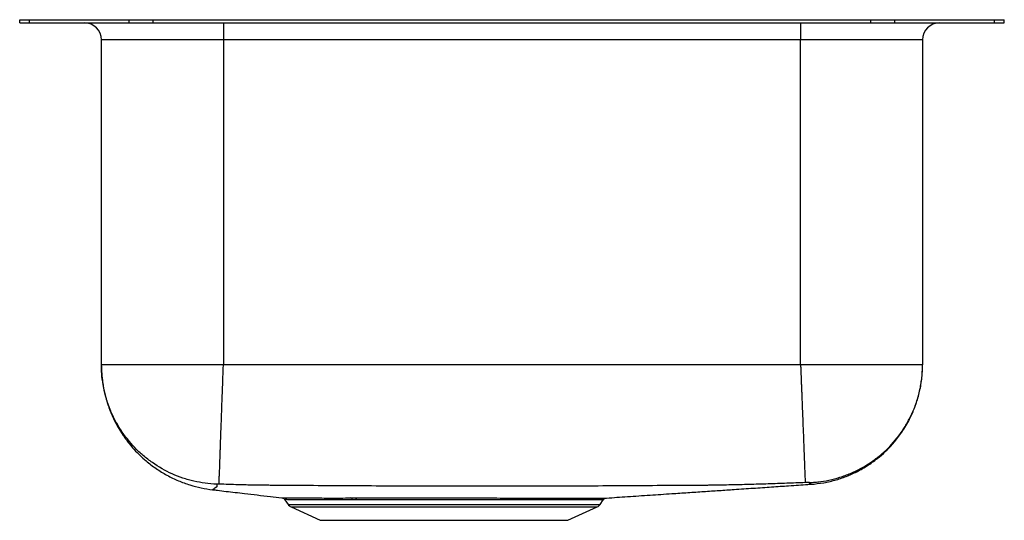
# Model space of a CAD drawing. Units: inches. Extents: x -7.2 to 7.2, y -7.4 to 0.
import ezdxf

# ---------------------------------------------------------------- set-up
doc = ezdxf.new("R2010")
doc.units = ezdxf.units.IN
doc.header["$MEASUREMENT"] = 0
doc.layers.get('0').update_dxf_attribs({"linetype": 'CONTINUOUS'})

# ---------------------------------------------------------------- blocks, each defined once
blk = doc.blocks.new('ELUH1212_Left')
for p, q in [((-7.25, -0.046), (-7.25, 0)), ((-7.25, 0), (-7.104, 0)), ((-7.104, -0.046), (-7.104, 0)), ((-7.104, 0), (-5.639, 0)), ((-5.639, -0.046), (-5.639, 0)), ((-5.639, 0), (-5.286, 0)), ((-5.286, -0.046), (-5.286, 0)), ((-5.286, 0), (5.286, 0)), ((5.286, -0.046), (5.286, 0)), ((5.286, 0), (5.639, 0)), ((5.639, -0.046), (5.639, 0)), ((5.639, 0), (7.104, 0)), ((7.104, -0.046), (7.104, 0)), ((7.104, 0), (7.25, 0)), ((7.25, -0.046), (7.25, 0)), ((-7.25, -0.046), (-7.104, -0.046)), ((-7.104, -0.046), (-5.639, -0.046)), ((-5.639, -0.046), (-5.286, -0.046)), ((-5.286, -0.046), (5.286, -0.046)), ((-4.25, -0.046), (-4.25, -0.296)), ((4.25, -0.046), (4.25, -0.296)), ((5.286, -0.046), (5.639, -0.046)), ((5.639, -0.046), (7.104, -0.046)), ((7.104, -0.046), (7.25, -0.046)), ((-4.25, -0.296), (-6.046, -0.296)), ((-6.046, -5.08), (-6.046, -0.296)), ((4.25, -0.296), (-4.25, -0.296)), ((-4.25, -0.296), (-4.25, -5.08)), ((6.046, -0.296), (4.25, -0.296)), ((4.25, -5.08), (4.25, -0.296)), ((6.046, -0.296), (6.046, -5.08)), ((4.25, -5.08), (-4.25, -5.08)), ((-4.409, -6.921), (-4.408, -6.92)), ((4.397, -6.838), (4.398, -6.839)), ((-3.346, -7.066), (-3.347, -7.066)), ((-3.347, -7.067), (-3.298, -7.137)), ((1.298, -7.137), (1.345, -7.07)), ((1.344, -7.069), (1.344, -7.069)), ((-3.298, -7.137), (1.298, -7.137)), ((-3.254, -7.174), (-2.823, -7.371)), ((-3.254, -7.174), (1.254, -7.174)), ((0.823, -7.371), (1.254, -7.174)), ((-2.823, -7.371), (0.823, -7.371))]:
    blk.add_line(p, q)
for centre, radius, start, end in [((-6.296, -0.296), 0.25, 0, 90), ((6.296, -0.296), 0.25, 90, 180), ((-2.386, -7.079), 0.038, 15.6696, 75.3466), ((-2.321, -7.078), 0.0371, 14.2755, 73.9042), ((-3.209, -7.075), 0.109, 215, 245.4762), ((1.209, -7.075), 0.109, 294.5238, 325)]:
    blk.add_arc(centre, radius, start, end)
for points, knots in [([(-4.351, -6.839), (-4.464, -6.835), (-4.575, -6.82), (-4.711, -6.788), (-4.738, -6.781), (-4.792, -6.766), (-4.82, -6.757), (-4.9, -6.73), (-4.952, -6.71), (-5.106, -6.641), (-5.203, -6.586), (-5.319, -6.505), (-5.342, -6.488), (-5.387, -6.454), (-5.409, -6.436), (-5.473, -6.381), (-5.514, -6.342), (-5.632, -6.219), (-5.702, -6.131), (-5.793, -5.991), (-5.821, -5.942), (-5.873, -5.842), (-5.897, -5.791), (-5.96, -5.634), (-5.992, -5.527), (-6.024, -5.362), (-6.032, -5.306), (-6.041, -5.222), (-6.043, -5.193), (-6.045, -5.151), (-6.045, -5.137), (-6.046, -5.108), (-6.046, -5.094), (-6.046, -5.08)], [0, 0, 0, 0, 0.125, 0.125, 0.15625, 0.15625, 0.1875, 0.1875, 0.25, 0.25, 0.375, 0.375, 0.40625, 0.40625, 0.4375, 0.4375, 0.5, 0.5, 0.625, 0.625, 0.6875, 0.6875, 0.75, 0.75, 0.875, 0.875, 0.9375, 0.9375, 0.96875, 0.96875, 0.984375, 0.984375, 1, 1, 1, 1]), ([(-4.25, -5.08), (-4.368, -5.08), (-4.485, -5.08), (-4.716, -5.08), (-4.829, -5.08), (-5.046, -5.08), (-5.15, -5.08), (-5.346, -5.08), (-5.437, -5.08), (-5.603, -5.08), (-5.678, -5.08), (-5.809, -5.08), (-5.864, -5.08), (-5.954, -5.08), (-5.989, -5.08), (-6.035, -5.08), (-6.046, -5.08), (-6.046, -5.08)], [0, 0, 0, 0, 0.125, 0.125, 0.25, 0.25, 0.375, 0.375, 0.5, 0.5, 0.625, 0.625, 0.75, 0.75, 0.875, 0.875, 1, 1, 1, 1]), ([(-6.046, -5.094), (-6.046, -5.095), (-6.046, -5.098), (-6.046, -5.108), (-6.046, -5.124), (-6.045, -5.144), (-6.044, -5.165), (-6.043, -5.186), (-6.042, -5.205), (-6.04, -5.226), (-6.039, -5.248), (-6.036, -5.272), (-6.033, -5.297), (-6.03, -5.324), (-6.025, -5.362), (-6.016, -5.418), (-6.002, -5.485), (-5.982, -5.565), (-5.955, -5.656), (-5.92, -5.755), (-5.88, -5.849), (-5.837, -5.938), (-5.791, -6.021), (-5.726, -6.125), (-5.651, -6.227), (-5.564, -6.329), (-5.482, -6.413), (-5.376, -6.509), (-5.242, -6.612), (-5.083, -6.709), (-4.917, -6.79), (-4.747, -6.851), (-4.578, -6.896), (-4.465, -6.913), (-4.409, -6.921)], [0, 0, 0, 0, 0.013359, 0.081407, 0.138397, 0.185199, 0.222707, 0.245295, 0.263593, 0.278058, 0.289228, 0.29779, 0.304689, 0.311095, 0.318012, 0.33493, 0.367144, 0.401493, 0.440939, 0.473239, 0.500594, 0.525238, 0.549025, 0.573093, 0.623135, 0.657127, 0.69043, 0.72264, 0.770397, 0.818547, 0.866325, 0.912509, 0.957003, 1, 1, 1, 1]), ([(-4.314, -6.839), (-4.314, -6.838), (-4.314, -6.838), (-4.314, -6.837), (-4.314, -6.837), (-4.314, -6.835), (-4.314, -6.834), (-4.314, -6.829), (-4.313, -6.826), (-4.313, -6.814), (-4.313, -6.803), (-4.312, -6.776), (-4.311, -6.76), (-4.31, -6.732), (-4.31, -6.723), (-4.309, -6.702), (-4.308, -6.69), (-4.306, -6.632), (-4.304, -6.576), (-4.301, -6.479), (-4.299, -6.444), (-4.297, -6.389), (-4.297, -6.37), (-4.295, -6.332), (-4.294, -6.312), (-4.291, -6.211), (-4.288, -6.124), (-4.283, -6.007), (-4.283, -5.983), (-4.281, -5.935), (-4.28, -5.91), (-4.277, -5.835), (-4.275, -5.784), (-4.27, -5.63), (-4.266, -5.524), (-4.26, -5.359), (-4.258, -5.304), (-4.255, -5.22), (-4.254, -5.192), (-4.252, -5.15), (-4.252, -5.136), (-4.251, -5.108), (-4.25, -5.094), (-4.25, -5.08)], [0, 0, 0, 0, 0.007812, 0.007812, 0.015625, 0.015625, 0.03125, 0.03125, 0.0625, 0.0625, 0.125, 0.125, 0.1875, 0.1875, 0.21875, 0.21875, 0.25, 0.25, 0.375, 0.375, 0.4375, 0.4375, 0.46875, 0.46875, 0.5, 0.5, 0.625, 0.625, 0.65625, 0.65625, 0.6875, 0.6875, 0.75, 0.75, 0.875, 0.875, 0.9375, 0.9375, 0.96875, 0.96875, 0.984375, 0.984375, 1, 1, 1, 1]), ([(4.25, -5.08), (4.25, -5.089), (4.251, -5.107), (4.252, -5.133), (4.253, -5.16), (4.254, -5.187), (4.255, -5.214), (4.256, -5.241), (4.257, -5.268), (4.258, -5.295), (4.259, -5.322), (4.26, -5.35), (4.261, -5.377), (4.263, -5.405), (4.264, -5.432), (4.265, -5.46), (4.266, -5.488), (4.267, -5.515), (4.269, -5.571), (4.272, -5.653), (4.276, -5.762), (4.281, -5.869), (4.286, -6.009), (4.293, -6.175), (4.3, -6.357), (4.306, -6.517), (4.31, -6.626), (4.313, -6.696), (4.315, -6.739), (4.316, -6.773), (4.317, -6.792), (4.317, -6.802), (4.318, -6.807), (4.318, -6.811), (4.318, -6.814), (4.318, -6.815), (4.318, -6.816)], [0, 0, 0, 0, 0.00986, 0.019779, 0.029757, 0.039794, 0.049888, 0.060039, 0.070246, 0.080509, 0.090826, 0.101196, 0.111619, 0.122094, 0.13262, 0.143196, 0.15382, 0.164492, 0.17521, 0.218179, 0.261782, 0.305935, 0.350543, 0.441138, 0.532308, 0.629851, 0.725952, 0.775332, 0.823919, 0.871599, 0.918274, 0.934919, 0.951418, 0.967766, 0.983961, 1, 1, 1, 1]), ([(6.046, -5.08), (6.046, -5.08), (6.035, -5.08), (5.989, -5.08), (5.954, -5.08), (5.864, -5.08), (5.809, -5.08), (5.678, -5.08), (5.603, -5.08), (5.437, -5.08), (5.346, -5.08), (5.15, -5.08), (5.046, -5.08), (4.829, -5.08), (4.716, -5.08), (4.485, -5.08), (4.368, -5.08), (4.25, -5.08)], [0, 0, 0, 0, 0.125, 0.125, 0.25, 0.25, 0.375, 0.375, 0.5, 0.5, 0.625, 0.625, 0.75, 0.75, 0.875, 0.875, 1, 1, 1, 1]), ([(4.38, -6.815), (4.387, -6.815), (4.394, -6.815), (4.408, -6.814), (4.414, -6.814), (4.435, -6.812), (4.449, -6.811), (4.491, -6.808), (4.518, -6.804), (4.601, -6.793), (4.655, -6.783), (4.762, -6.758), (4.815, -6.742), (4.894, -6.716), (4.92, -6.706), (4.971, -6.686), (4.997, -6.675), (5.124, -6.618), (5.22, -6.563), (5.355, -6.468), (5.399, -6.434), (5.462, -6.38), (5.483, -6.361), (5.523, -6.323), (5.543, -6.303), (5.639, -6.203), (5.707, -6.117), (5.782, -6.001), (5.797, -5.977), (5.825, -5.929), (5.838, -5.905), (5.877, -5.831), (5.9, -5.78), (5.962, -5.627), (5.993, -5.521), (6.019, -5.385), (6.024, -5.357), (6.032, -5.302), (6.039, -5.247), (6.043, -5.191), (6.044, -5.156), (6.045, -5.149), (6.045, -5.135), (6.045, -5.129), (6.046, -5.108), (6.046, -5.094), (6.046, -5.08)], [0, 0, 0, 0, 0.007812, 0.007812, 0.015625, 0.015625, 0.03125, 0.03125, 0.0625, 0.0625, 0.125, 0.125, 0.1875, 0.1875, 0.21875, 0.21875, 0.25, 0.25, 0.375, 0.375, 0.4375, 0.4375, 0.46875, 0.46875, 0.5, 0.5, 0.625, 0.625, 0.65625, 0.65625, 0.6875, 0.6875, 0.75, 0.75, 0.875, 0.875, 0.90625, 0.90625, 0.9375, 0.96875, 0.96875, 0.976563, 0.976563, 0.984375, 0.984375, 1, 1, 1, 1]), ([(4.4, -6.841), (4.464, -6.835), (4.591, -6.822), (4.773, -6.778), (4.941, -6.72), (5.107, -6.643), (5.264, -6.55), (5.407, -6.443), (5.53, -6.331), (5.647, -6.203), (5.764, -6.045), (5.865, -5.868), (5.944, -5.682), (6.001, -5.494), (6.039, -5.291), (6.044, -5.152), (6.046, -5.08)], [0, 0, 0, 0, 0.073385, 0.144065, 0.211231, 0.274189, 0.350607, 0.417574, 0.475327, 0.53879, 0.613252, 0.698018, 0.767697, 0.841845, 0.919609, 1, 1, 1, 1]), ([(4.38, -6.815), (4.38, -6.815), (4.38, -6.815), (4.379, -6.815), (4.378, -6.815), (4.377, -6.815), (4.374, -6.815), (4.37, -6.815), (4.362, -6.815), (4.352, -6.815), (4.343, -6.815), (4.334, -6.815), (4.326, -6.816), (4.321, -6.816), (4.318, -6.816)], [0, 0, 0, 0, 0.049826, 0.099437, 0.149143, 0.199251, 0.250066, 0.376802, 0.503872, 0.63024, 0.755495, 0.838021, 0.919041, 1, 1, 1, 1]), ([(-4.351, -6.839), (-4.346, -6.854), (-4.337, -6.885), (-4.392, -6.9), (-4.39, -6.911), (-4.405, -6.919), (-4.411, -6.921), (-4.409, -6.921), (-4.409, -6.921)], [0, 0, 0, 0, 0.201658, 0.407111, 0.603465, 0.801137, 0.999961, 1, 1, 1, 1]), ([(-4.408, -6.92), (-4.385, -6.923), (-4.325, -6.93), (-4.213, -6.944), (-4.079, -6.959), (-3.925, -6.977), (-3.749, -6.998), (-3.565, -7.02), (-3.446, -7.034), (-3.391, -7.04)], [0, 0, 0, 0, 0.091785, 0.234963, 0.368834, 0.498282, 0.670601, 0.848106, 1, 1, 1, 1]), ([(-4.314, -6.839), (-4.315, -6.839), (-4.318, -6.839), (-4.321, -6.839), (-4.325, -6.838), (-4.329, -6.838), (-4.335, -6.838), (-4.34, -6.838), (-4.345, -6.838), (-4.348, -6.839), (-4.35, -6.839), (-4.351, -6.839), (-4.351, -6.839)], [0, 0, 0, 0, 0.062478, 0.124792, 0.187552, 0.25136, 0.379176, 0.507199, 0.633832, 0.75895, 0.880561, 1, 1, 1, 1]), ([(4.318, -6.816), (4.272, -6.818), (4.182, -6.821), (4.045, -6.826), (3.91, -6.831), (3.724, -6.837), (3.497, -6.844), (3.268, -6.849), (3.111, -6.852), (3.019, -6.854), (2.949, -6.855), (2.878, -6.856), (2.808, -6.856), (2.739, -6.857), (2.687, -6.857), (2.653, -6.857), (2.631, -6.857), (2.592, -6.858), (2.536, -6.858), (2.47, -6.859), (2.337, -6.859), (1.871, -6.863), (1.245, -6.866), (0.534, -6.869), (-0.001, -6.87), (-0.532, -6.87), (-1.062, -6.869), (-1.597, -6.868), (-2.123, -6.865), (-2.66, -6.862), (-3.037, -6.86), (-3.258, -6.858), (-3.302, -6.858), (-3.351, -6.857), (-3.402, -6.857), (-3.446, -6.857), (-3.483, -6.857), (-3.517, -6.856), (-3.563, -6.856), (-3.615, -6.855), (-3.667, -6.855), (-3.715, -6.854), (-3.769, -6.853), (-3.843, -6.852), (-3.937, -6.85), (-4.047, -6.847), (-4.173, -6.844), (-4.266, -6.84), (-4.314, -6.839)], [0, 0, 0, 0, 0.01596, 0.03144, 0.047444, 0.062963, 0.096107, 0.126459, 0.142497, 0.150557, 0.158658, 0.166857, 0.175049, 0.183112, 0.191052, 0.193012, 0.194941, 0.198794, 0.206492, 0.21419, 0.221892, 0.252723, 0.376209, 0.43928, 0.499952, 0.561859, 0.623811, 0.684345, 0.747552, 0.806549, 0.871022, 0.878728, 0.883191, 0.886429, 0.895678, 0.900816, 0.901858, 0.908399, 0.912561, 0.918018, 0.926332, 0.93063, 0.934647, 0.945307, 0.956249, 0.967452, 0.983472, 1, 1, 1, 1]), ([(1.391, -7.043), (1.494, -7.036), (1.707, -7.021), (2.026, -7), (2.324, -6.98), (2.589, -6.962), (2.824, -6.946), (3.055, -6.931), (3.252, -6.918), (3.418, -6.907), (3.558, -6.897), (3.695, -6.888), (3.827, -6.879), (3.956, -6.87), (4.09, -6.861), (4.225, -6.851), (4.331, -6.844), (4.384, -6.84), (4.398, -6.839)], [0, 0, 0, 0, 0.080668, 0.165267, 0.245796, 0.303906, 0.360887, 0.41815, 0.477714, 0.519936, 0.565033, 0.613755, 0.66681, 0.724844, 0.78844, 0.872824, 0.96676, 1, 1, 1, 1]), ([(4.4, -6.841), (4.4, -6.841), (4.4, -6.841), (4.399, -6.841), (4.399, -6.84), (4.398, -6.839), (4.397, -6.837), (4.396, -6.835), (4.395, -6.834), (4.395, -6.834), (4.395, -6.833), (4.394, -6.833), (4.394, -6.833), (4.394, -6.832), (4.394, -6.832), (4.393, -6.832), (4.392, -6.832), (4.39, -6.832), (4.388, -6.831), (4.386, -6.83), (4.385, -6.829), (4.383, -6.828), (4.382, -6.826), (4.381, -6.823), (4.38, -6.819), (4.38, -6.817), (4.38, -6.815)], [0, 0, 0, 0, 0.081927, 0.164481, 0.247758, 0.368736, 0.495409, 0.619148, 0.680999, 0.711914, 0.732517, 0.742815, 0.758262, 0.762126, 0.766045, 0.773982, 0.79212, 0.806247, 0.822647, 0.838979, 0.854991, 0.871389, 0.903085, 0.935844, 0.967506, 1, 1, 1, 1]), ([(-3.391, -7.04), (-3.39, -7.04), (-3.388, -7.04), (-3.366, -7.04), (-3.329, -7.041), (-3.276, -7.041), (-3.209, -7.041), (-3.128, -7.042), (-3.032, -7.042), (-2.923, -7.042), (-2.802, -7.042), (-2.671, -7.043), (-2.53, -7.043), (-2.427, -7.042), (-2.376, -7.042)], [0, 0, 0, 0, 0.073875, 0.157281, 0.242894, 0.328507, 0.411935, 0.495364, 0.581014, 0.666664, 0.749839, 0.833024, 0.916244, 1, 1, 1, 1]), ([(-3.377, -7.043), (-3.376, -7.043), (-3.371, -7.045), (-3.361, -7.051), (-3.35, -7.058), (-3.347, -7.065), (-3.346, -7.066)], [0, 0, 0, 0, 0.046537, 0.409525, 0.909566, 1, 1, 1, 1]), ([(-2.349, -7.069), (-2.399, -7.069), (-2.5, -7.069), (-2.639, -7.069), (-2.771, -7.069), (-2.889, -7.069), (-2.995, -7.068), (-3.087, -7.068), (-3.167, -7.068), (-3.233, -7.067), (-3.284, -7.067), (-3.321, -7.067), (-3.343, -7.066), (-3.345, -7.066), (-3.346, -7.066)], [0, 0, 0, 0, 0.08358, 0.167162, 0.252942, 0.338722, 0.421136, 0.50355, 0.588094, 0.672637, 0.756223, 0.839808, 0.925636, 1, 1, 1, 1]), ([(-2.311, -7.042), (-2.254, -7.042), (-2.142, -7.042), (-1.96, -7.042), (-1.771, -7.042), (-1.579, -7.042), (-1.388, -7.042), (-1.199, -7.042), (-1.006, -7.042), (-0.81, -7.042), (-0.614, -7.042), (-0.417, -7.042), (-0.222, -7.042), (-0.033, -7.043), (0.148, -7.043), (0.32, -7.043), (0.484, -7.043), (0.638, -7.043), (0.779, -7.043), (0.906, -7.043), (1.02, -7.043), (1.121, -7.043), (1.207, -7.043), (1.278, -7.043), (1.332, -7.043), (1.369, -7.043), (1.39, -7.043), (1.391, -7.043), (1.391, -7.043)], [0, 0, 0, 0, 0.038616, 0.077233, 0.116973, 0.156713, 0.193433, 0.230154, 0.267833, 0.305513, 0.344153, 0.382794, 0.422559, 0.462324, 0.500893, 0.539462, 0.579153, 0.618843, 0.657285, 0.695995, 0.734533, 0.773072, 0.812727, 0.852383, 0.890922, 0.92946, 0.969113, 1, 1, 1, 1]), ([(1.344, -7.069), (1.344, -7.069), (1.343, -7.069), (1.324, -7.069), (1.287, -7.069), (1.234, -7.069), (1.165, -7.069), (1.082, -7.07), (0.983, -7.07), (0.869, -7.07), (0.743, -7.07), (0.607, -7.07), (0.459, -7.07), (0.3, -7.07), (0.13, -7.069), (-0.048, -7.069), (-0.232, -7.069), (-0.421, -7.069), (-0.616, -7.068), (-0.814, -7.068), (-1.011, -7.068), (-1.207, -7.068), (-1.404, -7.068), (-1.596, -7.068), (-1.778, -7.068), (-1.953, -7.068), (-2.123, -7.069), (-2.231, -7.069), (-2.285, -7.069)], [0, 0, 0, 0, 0.027826, 0.066434, 0.106165, 0.145895, 0.184499, 0.223104, 0.262828, 0.302552, 0.341061, 0.379835, 0.418477, 0.457119, 0.496877, 0.536636, 0.575358, 0.614081, 0.653933, 0.693786, 0.732411, 0.771036, 0.810787, 0.850537, 0.887416, 0.924295, 0.962148, 1, 1, 1, 1]), ([(1.344, -7.069), (1.345, -7.068), (1.348, -7.062), (1.357, -7.055), (1.368, -7.048), (1.374, -7.046), (1.377, -7.045)], [0, 0, 0, 0, 0.128388, 0.483559, 0.782447, 1, 1, 1, 1])]:
    blk.add_open_spline(points, degree=3, knots=knots)
for points in [[(-2.376, -7.042), (-2.354, -7.042), (-2.333, -7.042), (-2.311, -7.042)], [(-2.285, -7.069), (-2.307, -7.069), (-2.328, -7.069), (-2.349, -7.069)]]:
    blk.add_open_spline(points, degree=3)

msp = doc.modelspace()

# ---------------------------------------------------------------- block references
msp.add_blockref('ELUH1212_Left', (0, 0))

doc.saveas('drawing.dxf')
